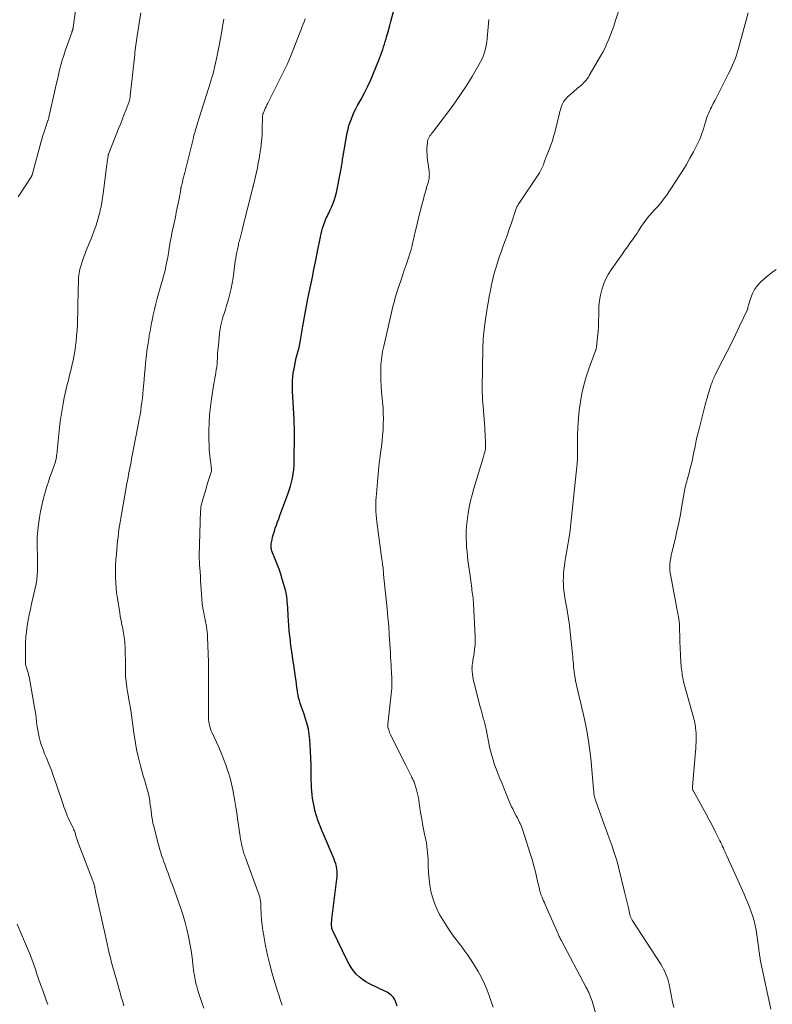
# Model space of a CAD drawing. Units: feet. Extents: x 1980000 to 1985031, y 585000 to 590000.
# Drawn here: x 1981631 to 1981795, y 585588 to 585802 of the extents above; entities that cross this region are included whole.
import ezdxf

# ---------------------------------------------------------------- set-up
doc = ezdxf.new("R2010")
doc.units = ezdxf.units.FT
doc.header["$LTSCALE"] = 100
doc.header["$MEASUREMENT"] = 0
doc.layers.add('CONTOUR INDEX', color=32, linetype='Continuous', lineweight=25)
doc.layers.add('CONTOUR INTERMEDIATE', color=40, linetype='Continuous', lineweight=15)

msp = doc.modelspace()

# ---------------------------------------------------------------- linework, layer by layer
at = {"layer": 'CONTOUR INDEX', "elevation": 1000, "flags": 128}
msp.add_lwpolyline([(1981713.04, 585587.52), (1981712.83, 585588.16), (1981712.62, 585588.73), (1981712.46, 585589.06), (1981712.27, 585589.37), (1981712.04, 585589.64), (1981711.78, 585589.89), (1981711.48, 585590.12), (1981711.17, 585590.33), (1981710.85, 585590.52), (1981710.53, 585590.69), (1981707.01, 585592.39), (1981706.24, 585592.82), (1981705.5, 585593.31), (1981704.82, 585593.87), (1981704.18, 585594.49), (1981703.6, 585595.17), (1981703.07, 585595.89), (1981702.6, 585596.64), (1981702.18, 585597.43), (1981699.13, 585603.71), (1981699, 585604.03), (1981698.9, 585604.35), (1981698.84, 585604.68), (1981698.8, 585605.01), (1981698.8, 585605.36), (1981698.8, 585605.7), (1981698.83, 585606.04), (1981698.86, 585606.38), (1981699.96, 585615.06), (1981700.01, 585615.62), (1981700.03, 585616.18), (1981700.01, 585616.74), (1981699.95, 585617.31), (1981699.85, 585617.86), (1981699.72, 585618.41), (1981699.54, 585618.94), (1981699.34, 585619.47), (1981697.04, 585624.84), (1981696.7, 585625.65), (1981696.38, 585626.47), (1981696.07, 585627.3), (1981695.78, 585628.13), (1981695.69, 585628.4), (1981695.47, 585629.1), (1981695.27, 585629.81), (1981695.1, 585630.53), (1981694.94, 585631.25), (1981694.81, 585631.97), (1981694.7, 585632.7), (1981694.61, 585633.43), (1981694.53, 585634.17), (1981694.53, 585634.24), (1981694.47, 585635.01), (1981694.42, 585635.78), (1981694.4, 585636.55), (1981694.38, 585637.33), (1981694.37, 585638.59), (1981694.35, 585639.99), (1981694.31, 585641.39), (1981694.24, 585642.79), (1981694.16, 585644.19), (1981694.09, 585645.34), (1981693.97, 585646.5), (1981693.79, 585647.64), (1981693.51, 585648.77), (1981693.18, 585649.89), (1981692.83, 585650.9), (1981692.63, 585651.5), (1981692.42, 585652.1), (1981692.22, 585652.69), (1981692.01, 585653.29), (1981691.82, 585653.89), (1981691.65, 585654.5), (1981691.53, 585655.11), (1981691.42, 585655.73), (1981691.39, 585655.97), (1981691.29, 585656.72), (1981691.19, 585657.46), (1981691.09, 585658.2), (1981690.98, 585658.95), (1981690.58, 585661.63), (1981690.4, 585662.87), (1981690.23, 585664.1), (1981690.06, 585665.34), (1981689.9, 585666.57), (1981689.87, 585666.83), (1981689.74, 585667.94), (1981689.63, 585669.05), (1981689.54, 585670.16), (1981689.46, 585671.28), (1981689.41, 585672.27), (1981689.37, 585672.89), (1981689.33, 585673.51), (1981689.29, 585674.13), (1981689.25, 585674.75), (1981689.2, 585675.42), (1981689.18, 585675.7), (1981689.15, 585675.98), (1981689.12, 585676.26), (1981689.08, 585676.54), (1981689.04, 585676.82), (1981688.98, 585677.1), (1981688.92, 585677.37), (1981688.85, 585677.64), (1981688.11, 585680.26), (1981687.77, 585681.35), (1981687.42, 585682.43), (1981687.02, 585683.5), (1981686.59, 585684.56), (1981685.91, 585686.19), (1981685.82, 585686.43), (1981685.75, 585686.68), (1981685.7, 585686.93), (1981685.67, 585687.18), (1981685.67, 585687.44), (1981685.68, 585687.69), (1981685.71, 585687.95), (1981685.75, 585688.2), (1981685.88, 585688.8), (1981686.01, 585689.35), (1981686.16, 585689.89), (1981686.31, 585690.44), (1981686.48, 585690.98), (1981686.59, 585691.3), (1981686.82, 585692), (1981687.07, 585692.7), (1981687.32, 585693.39), (1981687.57, 585694.08), (1981689.32, 585698.69), (1981689.62, 585699.56), (1981689.9, 585700.44), (1981690.13, 585701.33), (1981690.33, 585702.22), (1981690.49, 585703.13), (1981690.61, 585704.04), (1981690.68, 585704.96), (1981690.72, 585705.87), (1981690.79, 585711.79), (1981690.79, 585712.19), (1981690.78, 585712.58), (1981690.77, 585712.97), (1981690.74, 585713.36), (1981690.72, 585713.76), (1981690.69, 585714.15), (1981690.67, 585714.54), (1981690.65, 585714.93), (1981690.33, 585721.09), (1981690.31, 585722.17), (1981690.33, 585723.25), (1981690.43, 585724.32), (1981690.57, 585725.4), (1981690.67, 585725.97), (1981690.81, 585726.75), (1981690.97, 585727.52), (1981691.15, 585728.29), (1981691.35, 585729.06), (1981691.55, 585729.82), (1981691.74, 585730.59), (1981691.9, 585731.36), (1981692.05, 585732.13), (1981692.45, 585734.37), (1981692.59, 585735.17), (1981692.73, 585735.98), (1981692.86, 585736.78), (1981693, 585737.58), (1981693.14, 585738.38), (1981693.29, 585739.18), (1981693.45, 585739.98), (1981693.61, 585740.78), (1981693.97, 585742.53), (1981694.32, 585744.2), (1981694.65, 585745.87), (1981694.99, 585747.54), (1981695.32, 585749.21), (1981695.82, 585751.8), (1981695.96, 585752.48), (1981696.09, 585753.17), (1981696.23, 585753.85), (1981696.37, 585754.53), (1981696.4, 585754.67), (1981696.53, 585755.28), (1981696.68, 585755.89), (1981696.86, 585756.49), (1981697.04, 585757.09), (1981697.18, 585757.5), (1981697.32, 585757.89), (1981697.47, 585758.27), (1981697.64, 585758.64), (1981697.82, 585759), (1981698, 585759.36), (1981698.19, 585759.73), (1981698.36, 585760.1), (1981698.53, 585760.47), (1981698.86, 585761.19), (1981699.17, 585761.93), (1981699.44, 585762.68), (1981699.66, 585763.44), (1981699.85, 585764.22), (1981700.89, 585769.36), (1981700.95, 585769.65), (1981701, 585769.95), (1981701.04, 585770.25), (1981701.08, 585770.55), (1981701.12, 585770.84), (1981701.16, 585771.14), (1981701.21, 585771.44), (1981701.26, 585771.73), (1981702.23, 585777.22), (1981702.39, 585778), (1981702.59, 585778.77), (1981702.83, 585779.53), (1981703.1, 585780.27), (1981703.41, 585781.01), (1981703.74, 585781.73), (1981704.1, 585782.44), (1981704.47, 585783.15), (1981705.23, 585784.51), (1981705.96, 585785.89), (1981706.67, 585787.3), (1981707.32, 585788.73), (1981707.94, 585790.18), (1981709.09, 585793), (1981709.31, 585793.57), (1981709.52, 585794.14), (1981709.72, 585794.71), (1981709.91, 585795.29), (1981710.1, 585795.87), (1981710.28, 585796.45), (1981710.46, 585797.04), (1981710.63, 585797.62), (1981710.77, 585798.08), (1981711.01, 585798.9), (1981711.25, 585799.71), (1981711.48, 585800.53), (1981711.7, 585801.35), (1981712.51, 585804.35)], dxfattribs=at)
at = {"layer": 'CONTOUR INTERMEDIATE', "flags": 128}
for points, elevation in [([(1981630.72, 585763.33), (1981633.61, 585767.72), (1981633.63, 585767.76), (1981633.66, 585767.81), (1981633.68, 585767.85), (1981633.71, 585767.9), (1981633.73, 585767.95), (1981633.75, 585768), (1981633.76, 585768.05), (1981633.78, 585768.1), (1981635.75, 585775.34), (1981635.81, 585775.55), (1981635.87, 585775.76), (1981635.93, 585775.97), (1981635.99, 585776.18), (1981636.06, 585776.39), (1981636.12, 585776.6), (1981636.19, 585776.81), (1981636.26, 585777.01), (1981637.21, 585779.85), (1981637.24, 585779.94), (1981637.27, 585780.04), (1981637.3, 585780.13), (1981637.33, 585780.23), (1981637.36, 585780.32), (1981637.38, 585780.42), (1981637.41, 585780.52), (1981637.43, 585780.62), (1981638.78, 585786.66), (1981639.02, 585787.72), (1981639.26, 585788.77), (1981639.5, 585789.82), (1981639.75, 585790.87), (1981640.02, 585791.92), (1981640.3, 585792.96), (1981640.63, 585793.99), (1981640.97, 585795.01), (1981642.39, 585799.01), (1981642.43, 585799.11), (1981642.46, 585799.22), (1981642.5, 585799.32), (1981642.54, 585799.43), (1981642.57, 585799.49), (1981642.59, 585799.56), (1981642.61, 585799.64), (1981642.63, 585799.71), (1981642.65, 585799.78), (1981642.67, 585799.86), (1981642.68, 585799.93), (1981642.69, 585800.01), (1981642.7, 585800.09), (1981643.68, 585807.45)], 984), ([(1981756.81, 585583.85), (1981755.37, 585588.56), (1981755.24, 585588.95), (1981755.11, 585589.34), (1981754.97, 585589.72), (1981754.82, 585590.1), (1981754.66, 585590.47), (1981754.49, 585590.84), (1981754.31, 585591.21), (1981754.12, 585591.57), (1981748.64, 585601.87), (1981748.54, 585602.05), (1981748.44, 585602.24), (1981748.35, 585602.43), (1981748.26, 585602.62), (1981748.17, 585602.81), (1981748.09, 585603), (1981748, 585603.19), (1981747.92, 585603.39), (1981745.19, 585609.6), (1981745.02, 585609.99), (1981744.85, 585610.39), (1981744.68, 585610.78), (1981744.52, 585611.17), (1981744.31, 585611.65), (1981744.25, 585611.8), (1981744.19, 585611.96), (1981744.15, 585612.12), (1981744.1, 585612.29), (1981744.06, 585612.45), (1981744.02, 585612.61), (1981743.99, 585612.78), (1981743.95, 585612.94), (1981743.4, 585615.31), (1981743.07, 585616.66), (1981742.73, 585618), (1981742.35, 585619.33), (1981741.96, 585620.66), (1981740.74, 585624.57), (1981740.52, 585625.23), (1981740.29, 585625.88), (1981740.03, 585626.52), (1981739.75, 585627.15), (1981739.63, 585627.41), (1981739.4, 585627.91), (1981739.15, 585628.4), (1981738.9, 585628.88), (1981738.64, 585629.36), (1981738.38, 585629.85), (1981738.14, 585630.34), (1981737.91, 585630.83), (1981737.68, 585631.33), (1981737.18, 585632.53), (1981736.72, 585633.63), (1981736.26, 585634.74), (1981735.82, 585635.84), (1981735.37, 585636.96), (1981734.39, 585639.45), (1981734.21, 585639.94), (1981734.03, 585640.44), (1981733.87, 585640.94), (1981733.72, 585641.45), (1981733.58, 585641.96), (1981733.45, 585642.47), (1981733.33, 585642.98), (1981733.21, 585643.5), (1981732.35, 585647.67), (1981732.22, 585648.28), (1981732.07, 585648.89), (1981731.92, 585649.49), (1981731.76, 585650.09), (1981731.59, 585650.69), (1981731.43, 585651.29), (1981731.27, 585651.89), (1981731.11, 585652.5), (1981729.76, 585657.67), (1981729.65, 585658.13), (1981729.56, 585658.59), (1981729.48, 585659.06), (1981729.42, 585659.53), (1981729.34, 585660.26), (1981729.33, 585660.36), (1981729.32, 585660.47), (1981729.31, 585660.58), (1981729.3, 585660.69), (1981729.3, 585660.8), (1981729.3, 585660.91), (1981729.31, 585661.02), (1981729.32, 585661.13), (1981729.37, 585661.61), (1981729.41, 585661.96), (1981729.46, 585662.31), (1981729.51, 585662.65), (1981729.56, 585663), (1981729.76, 585664.14), (1981729.88, 585665.05), (1981729.97, 585665.97), (1981729.99, 585666.89), (1981729.98, 585667.82), (1981729.64, 585674.86), (1981729.61, 585675.29), (1981729.58, 585675.72), (1981729.53, 585676.15), (1981729.48, 585676.57), (1981729.42, 585677), (1981729.36, 585677.43), (1981729.3, 585677.86), (1981729.24, 585678.28), (1981728.8, 585681.45), (1981728.67, 585682.4), (1981728.54, 585683.35), (1981728.43, 585684.3), (1981728.31, 585685.25), (1981728.22, 585686.21), (1981728.14, 585687.16), (1981728.09, 585688.12), (1981728.06, 585689.08), (1981728.05, 585689.47), (1981728.06, 585690.63), (1981728.11, 585691.78), (1981728.22, 585692.92), (1981728.37, 585694.07), (1981728.45, 585694.52), (1981728.7, 585695.89), (1981728.99, 585697.24), (1981729.32, 585698.59), (1981729.7, 585699.92), (1981731.72, 585706.63), (1981731.8, 585706.9), (1981731.88, 585707.17), (1981731.96, 585707.44), (1981732.03, 585707.71), (1981732.09, 585707.91), (1981732.13, 585708.08), (1981732.17, 585708.26), (1981732.2, 585708.44), (1981732.23, 585708.62), (1981732.24, 585708.8), (1981732.25, 585708.98), (1981732.26, 585709.16), (1981732.25, 585709.34), (1981732.22, 585710.39), (1981732.19, 585711.09), (1981732.15, 585711.79), (1981732.11, 585712.5), (1981732.06, 585713.2), (1981731.64, 585718.65), (1981731.61, 585719.02), (1981731.59, 585719.4), (1981731.57, 585719.77), (1981731.55, 585720.14), (1981731.54, 585720.51), (1981731.53, 585720.88), (1981731.53, 585721.25), (1981731.53, 585721.63), (1981731.67, 585730.4), (1981731.69, 585731.07), (1981731.72, 585731.74), (1981731.76, 585732.41), (1981731.81, 585733.08), (1981731.87, 585733.74), (1981731.94, 585734.41), (1981732.02, 585735.07), (1981732.12, 585735.74), (1981732.7, 585739.57), (1981732.87, 585740.6), (1981733.04, 585741.64), (1981733.23, 585742.67), (1981733.44, 585743.7), (1981733.47, 585743.85), (1981733.67, 585744.8), (1981733.9, 585745.74), (1981734.14, 585746.68), (1981734.41, 585747.62), (1981734.69, 585748.55), (1981734.98, 585749.47), (1981735.3, 585750.39), (1981735.62, 585751.31), (1981735.94, 585752.21), (1981736.43, 585753.57), (1981736.91, 585754.93), (1981737.39, 585756.3), (1981737.86, 585757.67), (1981738.85, 585760.56), (1981738.92, 585760.74), (1981738.99, 585760.92), (1981739.06, 585761.1), (1981739.14, 585761.27), (1981739.23, 585761.44), (1981739.32, 585761.61), (1981739.42, 585761.78), (1981739.53, 585761.94), (1981743.79, 585768.27), (1981743.96, 585768.54), (1981744.13, 585768.81), (1981744.28, 585769.09), (1981744.43, 585769.37), (1981744.56, 585769.65), (1981744.69, 585769.94), (1981744.8, 585770.24), (1981744.9, 585770.53), (1981745.01, 585770.86), (1981745.07, 585771.04), (1981745.14, 585771.23), (1981745.2, 585771.41), (1981745.27, 585771.59), (1981745.34, 585771.77), (1981745.42, 585771.95), (1981745.49, 585772.13), (1981745.56, 585772.31), (1981746.12, 585773.7), (1981746.46, 585774.58), (1981746.77, 585775.47), (1981747.03, 585776.37), (1981747.28, 585777.28), (1981748.29, 585781.44), (1981748.39, 585781.81), (1981748.49, 585782.19), (1981748.6, 585782.56), (1981748.72, 585782.93), (1981748.75, 585783.02), (1981748.87, 585783.34), (1981749.01, 585783.65), (1981749.19, 585783.94), (1981749.38, 585784.22), (1981749.6, 585784.49), (1981749.83, 585784.74), (1981750.07, 585784.98), (1981750.32, 585785.21), (1981752.68, 585787.23), (1981752.98, 585787.5), (1981753.27, 585787.77), (1981753.55, 585788.05), (1981753.83, 585788.34), (1981754.1, 585788.64), (1981754.34, 585788.96), (1981754.57, 585789.28), (1981754.78, 585789.62), (1981757.23, 585793.84), (1981757.73, 585794.74), (1981758.19, 585795.64), (1981758.62, 585796.57), (1981759.01, 585797.51), (1981759.38, 585798.46), (1981759.73, 585799.42), (1981760.07, 585800.38), (1981760.39, 585801.35), (1981762.12, 585806.76)], 1008), ([(1981653.7, 585587.61), (1981653.52, 585588.23), (1981653.34, 585588.85), (1981653.15, 585589.47), (1981652.97, 585590.1), (1981652.79, 585590.72), (1981652.61, 585591.35), (1981652.43, 585591.97), (1981651.57, 585594.99), (1981651.29, 585595.99), (1981651.03, 585596.99), (1981650.78, 585598), (1981650.54, 585599.01), (1981650.31, 585600.02), (1981650.09, 585601.04), (1981649.86, 585602.05), (1981649.63, 585603.06), (1981647.56, 585612.37), (1981647.53, 585612.51), (1981647.51, 585612.64), (1981647.48, 585612.78), (1981647.45, 585612.92), (1981647.42, 585613.05), (1981647.4, 585613.19), (1981647.37, 585613.33), (1981647.34, 585613.46), (1981647.3, 585613.63), (1981647.26, 585613.81), (1981647.21, 585613.99), (1981647.16, 585614.17), (1981647.11, 585614.35), (1981647.05, 585614.53), (1981646.98, 585614.71), (1981646.92, 585614.88), (1981646.85, 585615.06), (1981643.95, 585622.59), (1981643.79, 585623.01), (1981643.64, 585623.43), (1981643.5, 585623.86), (1981643.36, 585624.29), (1981643.23, 585624.72), (1981643.17, 585624.93), (1981643.1, 585625.14), (1981643.02, 585625.36), (1981642.95, 585625.57), (1981642.87, 585625.78), (1981642.79, 585625.99), (1981642.69, 585626.2), (1981642.6, 585626.4), (1981641.85, 585627.93), (1981641.63, 585628.4), (1981641.42, 585628.87), (1981641.22, 585629.35), (1981641.03, 585629.83), (1981640.86, 585630.32), (1981640.68, 585630.81), (1981640.51, 585631.29), (1981640.34, 585631.78), (1981638.92, 585636.05), (1981638.44, 585637.41), (1981637.95, 585638.77), (1981637.42, 585640.11), (1981636.87, 585641.44), (1981636.49, 585642.35), (1981636.14, 585643.23), (1981635.82, 585644.13), (1981635.55, 585645.04), (1981635.31, 585645.96), (1981635.22, 585646.32), (1981635.06, 585647.07), (1981634.92, 585647.83), (1981634.82, 585648.59), (1981634.73, 585649.35), (1981634.65, 585650.12), (1981634.56, 585650.89), (1981634.45, 585651.65), (1981634.32, 585652.41), (1981633.21, 585658.65), (1981633.12, 585659.07), (1981633.02, 585659.5), (1981632.91, 585659.91), (1981632.78, 585660.33), (1981632.62, 585660.8), (1981632.56, 585660.98), (1981632.51, 585661.16), (1981632.46, 585661.34), (1981632.41, 585661.52), (1981632.37, 585661.71), (1981632.35, 585661.89), (1981632.33, 585662.08), (1981632.33, 585662.27), (1981632.34, 585665.24), (1981632.37, 585666.46), (1981632.44, 585667.68), (1981632.56, 585668.9), (1981632.72, 585670.11), (1981632.93, 585671.32), (1981633.15, 585672.53), (1981633.4, 585673.73), (1981633.67, 585674.92), (1981634.47, 585678.32), (1981634.66, 585679.24), (1981634.81, 585680.17), (1981634.89, 585681.1), (1981634.94, 585682.04), (1981634.96, 585682.98), (1981634.95, 585683.92), (1981634.94, 585684.86), (1981634.91, 585685.8), (1981634.87, 585686.67), (1981634.86, 585688.05), (1981634.89, 585689.43), (1981635.01, 585690.8), (1981635.17, 585692.16), (1981635.4, 585693.67), (1981635.62, 585694.98), (1981635.88, 585696.28), (1981636.19, 585697.57), (1981636.53, 585698.85), (1981636.69, 585699.4), (1981636.99, 585700.4), (1981637.3, 585701.4), (1981637.64, 585702.38), (1981637.99, 585703.37), (1981638.57, 585704.95), (1981638.64, 585705.14), (1981638.7, 585705.33), (1981638.77, 585705.53), (1981638.83, 585705.72), (1981638.88, 585705.91), (1981638.93, 585706.11), (1981638.97, 585706.31), (1981639.01, 585706.51), (1981639.05, 585706.78), (1981639.1, 585707.11), (1981639.14, 585707.45), (1981639.19, 585707.79), (1981639.22, 585708.13), (1981639.75, 585713.21), (1981639.9, 585714.51), (1981640.07, 585715.81), (1981640.28, 585717.1), (1981640.51, 585718.39), (1981640.77, 585719.67), (1981641.04, 585720.95), (1981641.34, 585722.23), (1981641.65, 585723.5), (1981641.92, 585724.55), (1981642.12, 585725.34), (1981642.31, 585726.14), (1981642.5, 585726.94), (1981642.67, 585727.74), (1981642.83, 585728.54), (1981642.98, 585729.35), (1981643.1, 585730.16), (1981643.21, 585730.97), (1981643.31, 585731.84), (1981643.44, 585733.09), (1981643.54, 585734.35), (1981643.61, 585735.6), (1981643.65, 585736.86), (1981643.67, 585737.97), (1981643.69, 585739.28), (1981643.72, 585740.59), (1981643.75, 585741.89), (1981643.78, 585743.2), (1981643.83, 585744.92), (1981643.85, 585745.37), (1981643.88, 585745.81), (1981643.93, 585746.26), (1981643.99, 585746.7), (1981644.07, 585747.14), (1981644.16, 585747.58), (1981644.27, 585748.01), (1981644.4, 585748.44), (1981644.56, 585748.94), (1981644.78, 585749.62), (1981645.02, 585750.29), (1981645.27, 585750.96), (1981645.53, 585751.62), (1981646.53, 585754.05), (1981646.9, 585755), (1981647.26, 585755.96), (1981647.58, 585756.92), (1981647.88, 585757.9), (1981648.4, 585759.67), (1981648.43, 585759.77), (1981648.45, 585759.86), (1981648.47, 585759.96), (1981648.5, 585760.05), (1981648.52, 585760.15), (1981648.54, 585760.25), (1981648.56, 585760.34), (1981648.59, 585760.44), (1981648.65, 585760.69), (1981648.7, 585760.92), (1981648.75, 585761.14), (1981648.8, 585761.36), (1981648.84, 585761.59), (1981648.93, 585762.1), (1981649.01, 585762.58), (1981649.08, 585763.06), (1981649.15, 585763.54), (1981649.22, 585764.03), (1981650.02, 585770.3), (1981650.06, 585770.63), (1981650.1, 585770.97), (1981650.15, 585771.3), (1981650.19, 585771.63), (1981650.26, 585772.2), (1981650.27, 585772.25), (1981650.28, 585772.3), (1981650.29, 585772.35), (1981650.3, 585772.4), (1981650.31, 585772.45), (1981650.33, 585772.5), (1981650.34, 585772.55), (1981650.36, 585772.59), (1981652.63, 585778.25), (1981653.03, 585779.24), (1981653.42, 585780.24), (1981653.8, 585781.23), (1981654.18, 585782.23), (1981654.83, 585783.98), (1981654.87, 585784.1), (1981654.92, 585784.23), (1981654.95, 585784.36), (1981654.98, 585784.5), (1981654.99, 585784.56), (1981655.02, 585784.72), (1981655.05, 585784.88), (1981655.08, 585785.05), (1981655.1, 585785.21), (1981656.05, 585794.19), (1981656.11, 585794.7), (1981656.17, 585795.21), (1981656.24, 585795.72), (1981656.31, 585796.23), (1981656.38, 585796.74), (1981656.46, 585797.25), (1981656.53, 585797.76), (1981656.61, 585798.27), (1981657.36, 585803.23)], 988), ([(1981773.14, 585587.22), (1981772.88, 585588.48), (1981772.12, 585592.21), (1981771.98, 585592.79), (1981771.82, 585593.37), (1981771.63, 585593.93), (1981771.41, 585594.49), (1981771.17, 585595.03), (1981770.9, 585595.57), (1981770.61, 585596.09), (1981770.3, 585596.6), (1981764.09, 585606.22), (1981764.01, 585606.36), (1981763.94, 585606.49), (1981763.86, 585606.63), (1981763.79, 585606.77), (1981763.73, 585606.91), (1981763.68, 585607.06), (1981763.63, 585607.21), (1981763.59, 585607.36), (1981763.26, 585608.83), (1981763.05, 585609.71), (1981762.85, 585610.6), (1981762.63, 585611.48), (1981762.42, 585612.37), (1981761.2, 585617.38), (1981760.88, 585618.61), (1981760.53, 585619.82), (1981760.14, 585621.03), (1981759.72, 585622.23), (1981759.29, 585623.42), (1981758.85, 585624.61), (1981758.42, 585625.8), (1981757.99, 585627), (1981756.1, 585632.27), (1981756.03, 585632.5), (1981755.96, 585632.74), (1981755.9, 585632.98), (1981755.85, 585633.23), (1981755.82, 585633.41), (1981755.79, 585633.57), (1981755.77, 585633.72), (1981755.76, 585633.87), (1981755.75, 585634.02), (1981755.74, 585634.17), (1981755.73, 585634.33), (1981755.72, 585634.48), (1981755.71, 585634.63), (1981755.18, 585640.55), (1981754.97, 585642.54), (1981754.71, 585644.53), (1981754.38, 585646.5), (1981754, 585648.47), (1981753.37, 585651.41), (1981753.26, 585651.9), (1981753.15, 585652.4), (1981753.04, 585652.89), (1981752.92, 585653.38), (1981752.79, 585653.87), (1981752.67, 585654.36), (1981752.55, 585654.85), (1981752.44, 585655.34), (1981751.91, 585657.6), (1981751.89, 585657.69), (1981751.87, 585657.78), (1981751.85, 585657.87), (1981751.83, 585657.96), (1981751.81, 585658.05), (1981751.79, 585658.14), (1981751.78, 585658.23), (1981751.76, 585658.32), (1981751.59, 585659.56), (1981751.51, 585660.11), (1981751.44, 585660.67), (1981751.38, 585661.22), (1981751.33, 585661.78), (1981751.27, 585662.34), (1981751.22, 585662.9), (1981751.17, 585663.46), (1981751.11, 585664.02), (1981750.64, 585668.76), (1981750.56, 585669.46), (1981750.48, 585670.15), (1981750.39, 585670.85), (1981750.29, 585671.54), (1981750.18, 585672.23), (1981750.07, 585672.92), (1981749.96, 585673.61), (1981749.83, 585674.3), (1981749.49, 585676.2), (1981749.37, 585676.95), (1981749.27, 585677.7), (1981749.2, 585678.45), (1981749.15, 585679.2), (1981749.13, 585679.96), (1981749.14, 585680.71), (1981749.19, 585681.47), (1981749.26, 585682.22), (1981749.28, 585682.34), (1981749.39, 585683.16), (1981749.5, 585683.97), (1981749.63, 585684.78), (1981749.76, 585685.6), (1981750.52, 585690.26), (1981750.56, 585690.52), (1981750.6, 585690.78), (1981750.64, 585691.04), (1981750.67, 585691.31), (1981750.7, 585691.57), (1981750.73, 585691.84), (1981750.76, 585692.1), (1981750.79, 585692.36), (1981752.08, 585704.74), (1981752.12, 585705.21), (1981752.16, 585705.68), (1981752.18, 585706.15), (1981752.2, 585706.62), (1981752.21, 585707.09), (1981752.22, 585707.57), (1981752.23, 585708.04), (1981752.23, 585708.51), (1981752.24, 585711.43), (1981752.29, 585713.28), (1981752.4, 585715.12), (1981752.59, 585716.96), (1981752.84, 585718.8), (1981753.18, 585720.61), (1981753.6, 585722.41), (1981754.11, 585724.18), (1981754.69, 585725.94), (1981756.07, 585729.71), (1981756.11, 585729.84), (1981756.16, 585729.97), (1981756.21, 585730.09), (1981756.25, 585730.22), (1981756.29, 585730.35), (1981756.33, 585730.48), (1981756.35, 585730.62), (1981756.37, 585730.75), (1981756.58, 585732.84), (1981756.68, 585734.03), (1981756.76, 585735.21), (1981756.8, 585736.4), (1981756.83, 585737.58), (1981756.83, 585738.36), (1981756.88, 585739.56), (1981757, 585740.75), (1981757.22, 585741.93), (1981757.5, 585743.1), (1981757.88, 585744.24), (1981758.33, 585745.34), (1981758.9, 585746.39), (1981759.54, 585747.41), (1981761.98, 585750.91), (1981762.52, 585751.68), (1981763.06, 585752.44), (1981763.6, 585753.2), (1981764.14, 585753.97), (1981764.77, 585754.85), (1981765, 585755.17), (1981765.21, 585755.5), (1981765.42, 585755.83), (1981765.62, 585756.16), (1981765.82, 585756.49), (1981766.03, 585756.82), (1981766.25, 585757.14), (1981766.47, 585757.45), (1981767.45, 585758.77), (1981767.7, 585759.09), (1981767.96, 585759.41), (1981768.23, 585759.71), (1981768.52, 585760), (1981768.81, 585760.3), (1981769.09, 585760.59), (1981769.37, 585760.89), (1981769.64, 585761.2), (1981769.95, 585761.55), (1981770.36, 585762.04), (1981770.76, 585762.55), (1981771.14, 585763.07), (1981771.51, 585763.59), (1981774.22, 585767.7), (1981775.06, 585769.01), (1981775.87, 585770.34), (1981776.64, 585771.69), (1981777.38, 585773.05), (1981778.23, 585774.67), (1981778.51, 585775.24), (1981778.78, 585775.83), (1981779.02, 585776.43), (1981779.23, 585777.03), (1981779.43, 585777.65), (1981779.62, 585778.26), (1981779.81, 585778.88), (1981779.99, 585779.49), (1981780.14, 585780.02), (1981780.25, 585780.37), (1981780.37, 585780.72), (1981780.5, 585781.07), (1981780.65, 585781.41), (1981780.8, 585781.75), (1981780.96, 585782.08), (1981781.12, 585782.42), (1981781.29, 585782.75), (1981781.71, 585783.55), (1981782.09, 585784.28), (1981782.46, 585785.02), (1981782.84, 585785.75), (1981783.21, 585786.48), (1981784.96, 585789.94), (1981785.28, 585790.58), (1981785.59, 585791.22), (1981785.88, 585791.88), (1981786.16, 585792.53), (1981786.51, 585793.39), (1981786.6, 585793.62), (1981786.69, 585793.86), (1981786.76, 585794.1), (1981786.83, 585794.34), (1981786.9, 585794.58), (1981786.96, 585794.82), (1981787.03, 585795.06), (1981787.09, 585795.3), (1981789.28, 585803.25)], 1012), ([(1981671.06, 585587.07), (1981670.67, 585588.11), (1981670.32, 585589.17), (1981669.98, 585590.24), (1981669.68, 585591.21), (1981669.52, 585591.79), (1981669.36, 585592.38), (1981669.23, 585592.98), (1981669.12, 585593.58), (1981669.02, 585594.18), (1981668.93, 585594.78), (1981668.85, 585595.39), (1981668.77, 585595.99), (1981668.52, 585598.05), (1981668.3, 585599.6), (1981668.04, 585601.14), (1981667.73, 585602.67), (1981667.38, 585604.2), (1981666.99, 585605.71), (1981666.55, 585607.21), (1981666.08, 585608.7), (1981665.56, 585610.18), (1981664.24, 585613.84), (1981663.92, 585614.69), (1981663.61, 585615.55), (1981663.29, 585616.41), (1981662.97, 585617.26), (1981662.8, 585617.73), (1981662.57, 585618.35), (1981662.34, 585618.97), (1981662.13, 585619.6), (1981661.91, 585620.22), (1981661.71, 585620.85), (1981661.52, 585621.48), (1981661.34, 585622.11), (1981661.17, 585622.75), (1981660.18, 585626.6), (1981660.02, 585627.24), (1981659.89, 585627.89), (1981659.78, 585628.55), (1981659.69, 585629.21), (1981659.61, 585629.87), (1981659.53, 585630.53), (1981659.44, 585631.19), (1981659.35, 585631.85), (1981659.31, 585632.19), (1981659.2, 585632.88), (1981659.06, 585633.56), (1981658.9, 585634.23), (1981658.7, 585634.89), (1981658.5, 585635.56), (1981658.3, 585636.22), (1981658.1, 585636.89), (1981657.91, 585637.55), (1981657.31, 585639.72), (1981656.86, 585641.48), (1981656.46, 585643.26), (1981656.13, 585645.04), (1981655.86, 585646.84), (1981655.19, 585651.81), (1981655.18, 585651.87), (1981655.18, 585651.92), (1981655.17, 585651.97), (1981655.17, 585652.02), (1981655.17, 585652.07), (1981655.16, 585652.12), (1981655.15, 585652.17), (1981655.15, 585652.22), (1981655.1, 585652.52), (1981655.06, 585652.72), (1981655.03, 585652.92), (1981654.99, 585653.12), (1981654.96, 585653.31), (1981654.54, 585655.45), (1981654.34, 585656.73), (1981654.17, 585658), (1981654.08, 585659.29), (1981654.04, 585660.57), (1981654.03, 585662.14), (1981654.02, 585662.97), (1981654, 585663.81), (1981653.98, 585664.64), (1981653.95, 585665.48), (1981653.92, 585666.21), (1981653.89, 585666.68), (1981653.85, 585667.14), (1981653.79, 585667.6), (1981653.72, 585668.06), (1981653.64, 585668.52), (1981653.56, 585668.98), (1981653.47, 585669.43), (1981653.38, 585669.89), (1981653.29, 585670.28), (1981653.16, 585670.94), (1981653.04, 585671.59), (1981652.92, 585672.25), (1981652.81, 585672.91), (1981652.29, 585676.14), (1981652.13, 585677.25), (1981652.01, 585678.37), (1981651.93, 585679.49), (1981651.89, 585680.62), (1981651.88, 585680.8), (1981651.88, 585682.02), (1981651.91, 585683.24), (1981651.98, 585684.45), (1981652.07, 585685.67), (1981652.27, 585687.76), (1981652.35, 585688.58), (1981652.44, 585689.4), (1981652.54, 585690.22), (1981652.64, 585691.03), (1981652.76, 585691.84), (1981652.88, 585692.66), (1981653.02, 585693.47), (1981653.16, 585694.28), (1981654.36, 585701.01), (1981654.48, 585701.68), (1981654.61, 585702.36), (1981654.74, 585703.03), (1981654.87, 585703.7), (1981655, 585704.37), (1981655.13, 585705.04), (1981655.26, 585705.71), (1981655.39, 585706.38), (1981656.89, 585714.16), (1981657.06, 585715.06), (1981657.21, 585715.96), (1981657.36, 585716.86), (1981657.49, 585717.77), (1981657.61, 585718.67), (1981657.72, 585719.58), (1981657.81, 585720.49), (1981657.9, 585721.4), (1981658.09, 585723.64), (1981658.19, 585724.81), (1981658.3, 585725.99), (1981658.42, 585727.16), (1981658.55, 585728.33), (1981658.62, 585728.95), (1981658.72, 585729.81), (1981658.83, 585730.68), (1981658.96, 585731.54), (1981659.09, 585732.4), (1981659.23, 585733.26), (1981659.38, 585734.11), (1981659.54, 585734.97), (1981659.7, 585735.83), (1981659.83, 585736.49), (1981660.07, 585737.67), (1981660.34, 585738.85), (1981660.63, 585740.02), (1981660.94, 585741.19), (1981661.87, 585744.53), (1981662, 585744.98), (1981662.13, 585745.44), (1981662.26, 585745.89), (1981662.4, 585746.34), (1981662.53, 585746.8), (1981662.65, 585747.26), (1981662.76, 585747.72), (1981662.85, 585748.18), (1981662.99, 585748.94), (1981663.15, 585749.78), (1981663.29, 585750.63), (1981663.44, 585751.47), (1981663.57, 585752.32), (1981663.61, 585752.54), (1981663.77, 585753.49), (1981663.94, 585754.44), (1981664.13, 585755.39), (1981664.33, 585756.34), (1981664.88, 585758.88), (1981665.09, 585759.88), (1981665.3, 585760.88), (1981665.49, 585761.88), (1981665.68, 585762.89), (1981666.04, 585764.87), (1981666.06, 585764.99), (1981666.09, 585765.17), (1981666.1, 585765.24), (1981666.12, 585765.31), (1981666.14, 585765.38), (1981666.15, 585765.46), (1981666.19, 585765.59), (1981666.22, 585765.73), (1981666.26, 585765.87), (1981666.29, 585766.01), (1981666.33, 585766.15), (1981666.53, 585766.96), (1981666.67, 585767.51), (1981666.8, 585768.06), (1981666.94, 585768.61), (1981667.07, 585769.15), (1981668.72, 585775.83), (1981668.82, 585776.25), (1981668.93, 585776.66), (1981669.04, 585777.07), (1981669.16, 585777.48), (1981669.28, 585777.89), (1981669.4, 585778.29), (1981669.52, 585778.7), (1981669.65, 585779.11), (1981672.18, 585787.04), (1981672.4, 585787.75), (1981672.61, 585788.46), (1981672.82, 585789.18), (1981673.01, 585789.9), (1981673.15, 585790.4), (1981673.39, 585791.38), (1981673.62, 585792.36), (1981673.83, 585793.34), (1981674.03, 585794.33), (1981674.31, 585795.82), (1981674.59, 585797.33), (1981674.88, 585798.85), (1981675.15, 585800.36), (1981675.43, 585801.88)], 992), ([(1981688.05, 585587.7), (1981687.73, 585588.72), (1981687.41, 585589.73), (1981687.09, 585590.75), (1981686.5, 585592.64), (1981685.92, 585594.61), (1981685.38, 585596.59), (1981684.92, 585598.59), (1981684.49, 585600.6), (1981684.07, 585602.79), (1981683.88, 585603.96), (1981683.71, 585605.13), (1981683.61, 585606.3), (1981683.53, 585607.48), (1981683.47, 585608.95), (1981683.45, 585609.39), (1981683.41, 585609.84), (1981683.35, 585610.28), (1981683.29, 585610.72), (1981683.2, 585611.16), (1981683.1, 585611.59), (1981682.97, 585612.02), (1981682.82, 585612.44), (1981680.26, 585619.34), (1981680.16, 585619.61), (1981680.07, 585619.88), (1981679.97, 585620.14), (1981679.87, 585620.41), (1981679.78, 585620.68), (1981679.7, 585620.95), (1981679.62, 585621.23), (1981679.54, 585621.5), (1981679.4, 585622.08), (1981679.26, 585622.64), (1981679.14, 585623.21), (1981679.04, 585623.78), (1981678.95, 585624.36), (1981678.39, 585628.23), (1981678.2, 585629.49), (1981678.01, 585630.76), (1981677.81, 585632.02), (1981677.6, 585633.27), (1981677.36, 585634.53), (1981677.09, 585635.77), (1981676.76, 585637), (1981676.4, 585638.22), (1981676.3, 585638.53), (1981675.84, 585639.89), (1981675.34, 585641.23), (1981674.8, 585642.56), (1981674.23, 585643.88), (1981672.85, 585646.89), (1981672.69, 585647.28), (1981672.54, 585647.67), (1981672.41, 585648.07), (1981672.29, 585648.47), (1981672.2, 585648.88), (1981672.13, 585649.29), (1981672.09, 585649.71), (1981672.07, 585650.13), (1981672.06, 585651.02), (1981672.05, 585651.89), (1981672.05, 585652.76), (1981672.05, 585653.62), (1981672.05, 585654.49), (1981672.05, 585657.92), (1981672.05, 585658.41), (1981672.05, 585658.91), (1981672.05, 585659.41), (1981672.05, 585659.91), (1981672.05, 585660.46), (1981672.05, 585660.68), (1981672.05, 585660.9), (1981672.05, 585661.13), (1981672.05, 585661.35), (1981672.05, 585661.57), (1981672.05, 585661.8), (1981672.05, 585662.02), (1981672.05, 585662.24), (1981671.89, 585667.68), (1981671.86, 585668.23), (1981671.81, 585668.78), (1981671.74, 585669.33), (1981671.65, 585669.87), (1981671.55, 585670.41), (1981671.44, 585670.96), (1981671.34, 585671.5), (1981671.23, 585672.04), (1981671.05, 585672.93), (1981670.87, 585673.92), (1981670.72, 585674.92), (1981670.61, 585675.92), (1981670.54, 585676.92), (1981670.48, 585678), (1981670.43, 585678.96), (1981670.37, 585679.92), (1981670.31, 585680.89), (1981670.25, 585681.85), (1981670.15, 585683.34), (1981670.13, 585683.56), (1981670.12, 585683.78), (1981670.11, 585683.99), (1981670.1, 585684.21), (1981670.1, 585684.27), (1981670.09, 585684.52), (1981670.09, 585684.77), (1981670.09, 585685.02), (1981670.09, 585685.27), (1981670.37, 585695.2), (1981670.38, 585695.36), (1981670.39, 585695.53), (1981670.41, 585695.7), (1981670.43, 585695.87), (1981670.45, 585696.03), (1981670.48, 585696.2), (1981670.52, 585696.36), (1981670.56, 585696.53), (1981671, 585698.06), (1981671.27, 585698.99), (1981671.54, 585699.92), (1981671.82, 585700.85), (1981672.1, 585701.77), (1981672.71, 585703.73), (1981672.72, 585703.78), (1981672.73, 585703.83), (1981672.74, 585703.88), (1981672.74, 585703.94), (1981672.75, 585703.99), (1981672.75, 585704.04), (1981672.74, 585704.09), (1981672.74, 585704.15), (1981672.68, 585704.64), (1981672.64, 585704.94), (1981672.6, 585705.23), (1981672.57, 585705.53), (1981672.53, 585705.83), (1981672.33, 585707.67), (1981672.26, 585708.32), (1981672.22, 585708.97), (1981672.19, 585709.62), (1981672.18, 585710.27), (1981672.17, 585712.46), (1981672.2, 585714.21), (1981672.3, 585715.95), (1981672.48, 585717.68), (1981672.71, 585719.41), (1981673.25, 585722.72), (1981673.35, 585723.32), (1981673.46, 585723.93), (1981673.57, 585724.53), (1981673.68, 585725.14), (1981673.78, 585725.74), (1981673.86, 585726.35), (1981673.93, 585726.96), (1981673.97, 585727.57), (1981674.01, 585728.19), (1981674.07, 585729.11), (1981674.14, 585730.03), (1981674.22, 585730.95), (1981674.31, 585731.87), (1981674.49, 585733.66), (1981674.6, 585734.54), (1981674.76, 585735.41), (1981674.97, 585736.28), (1981675.22, 585737.13), (1981675.49, 585737.98), (1981675.76, 585738.82), (1981676.02, 585739.68), (1981676.27, 585740.53), (1981676.43, 585741.09), (1981676.74, 585742.23), (1981677.01, 585743.38), (1981677.23, 585744.54), (1981677.41, 585745.7), (1981677.9, 585749.34), (1981678, 585749.98), (1981678.1, 585750.62), (1981678.22, 585751.25), (1981678.35, 585751.88), (1981678.56, 585752.85), (1981678.59, 585752.99), (1981678.63, 585753.14), (1981678.66, 585753.28), (1981678.7, 585753.43), (1981678.75, 585753.57), (1981678.78, 585753.72), (1981678.82, 585753.86), (1981678.86, 585754.01), (1981679.43, 585756.34), (1981679.75, 585757.66), (1981680.08, 585758.97), (1981680.41, 585760.28), (1981680.75, 585761.59), (1981681.66, 585765.14), (1981681.69, 585765.26), (1981681.72, 585765.38), (1981681.75, 585765.49), (1981681.78, 585765.61), (1981681.81, 585765.73), (1981681.84, 585765.85), (1981681.87, 585765.97), (1981681.89, 585766.09), (1981682.28, 585767.74), (1981682.5, 585768.68), (1981682.7, 585769.63), (1981682.89, 585770.58), (1981683.07, 585771.54), (1981683.26, 585772.6), (1981683.46, 585773.95), (1981683.62, 585775.31), (1981683.72, 585776.67), (1981683.77, 585778.04), (1981683.8, 585780.51), (1981683.8, 585780.65), (1981683.81, 585780.78), (1981683.83, 585780.91), (1981683.85, 585781.05), (1981683.85, 585781.07), (1981683.88, 585781.19), (1981683.91, 585781.31), (1981683.95, 585781.42), (1981683.99, 585781.54), (1981684.24, 585782.09), (1981684.41, 585782.48), (1981684.59, 585782.87), (1981684.78, 585783.25), (1981684.96, 585783.63), (1981688.73, 585791.2), (1981689.13, 585792.04), (1981689.52, 585792.89), (1981689.89, 585793.75), (1981690.24, 585794.62), (1981691.85, 585798.78), (1981692.1, 585799.41), (1981692.34, 585800.05), (1981692.58, 585800.68), (1981692.83, 585801.31), (1981693.08, 585801.98)], 996), ([(1981733.88, 585587.26), (1981733.63, 585588.12), (1981733.35, 585588.97), (1981733.05, 585589.81), (1981732.6, 585590.98), (1981732.01, 585592.38), (1981731.36, 585593.75), (1981730.63, 585595.07), (1981729.84, 585596.37), (1981728.96, 585597.74), (1981728.37, 585598.61), (1981727.77, 585599.47), (1981727.14, 585600.31), (1981726.5, 585601.14), (1981725.86, 585601.97), (1981725.23, 585602.81), (1981724.64, 585603.67), (1981724.06, 585604.54), (1981722.96, 585606.27), (1981722.28, 585607.44), (1981721.68, 585608.63), (1981721.17, 585609.87), (1981720.74, 585611.15), (1981720.4, 585612.45), (1981720.14, 585613.77), (1981719.97, 585615.1), (1981719.87, 585616.45), (1981719.81, 585617.98), (1981719.78, 585618.69), (1981719.75, 585619.41), (1981719.71, 585620.13), (1981719.67, 585620.84), (1981719.6, 585621.55), (1981719.52, 585622.26), (1981719.41, 585622.97), (1981719.28, 585623.67), (1981718.94, 585625.25), (1981718.66, 585626.68), (1981718.38, 585628.12), (1981718.14, 585629.56), (1981717.91, 585631.01), (1981717.65, 585632.73), (1981717.54, 585633.31), (1981717.42, 585633.89), (1981717.27, 585634.46), (1981717.1, 585635.03), (1981716.88, 585635.72), (1981716.81, 585635.93), (1981716.73, 585636.15), (1981716.64, 585636.36), (1981716.56, 585636.56), (1981716.46, 585636.77), (1981716.37, 585636.97), (1981716.27, 585637.17), (1981716.17, 585637.38), (1981715.42, 585638.87), (1981714.94, 585639.82), (1981714.46, 585640.76), (1981713.99, 585641.71), (1981713.51, 585642.66), (1981711.66, 585646.39), (1981711.53, 585646.66), (1981711.41, 585646.94), (1981711.3, 585647.22), (1981711.21, 585647.51), (1981711.09, 585647.87), (1981711.06, 585647.98), (1981711.04, 585648.09), (1981711.02, 585648.19), (1981711.01, 585648.3), (1981711.01, 585648.41), (1981711.01, 585648.52), (1981711.01, 585648.63), (1981711.02, 585648.74), (1981711.76, 585655.29), (1981711.82, 585655.91), (1981711.87, 585656.54), (1981711.89, 585657.17), (1981711.9, 585657.8), (1981711.89, 585658.42), (1981711.88, 585659.05), (1981711.85, 585659.68), (1981711.81, 585660.31), (1981711.78, 585660.77), (1981711.73, 585661.62), (1981711.67, 585662.48), (1981711.62, 585663.34), (1981711.57, 585664.19), (1981711.46, 585666.27), (1981711.34, 585668.16), (1981711.21, 585670.05), (1981711.05, 585671.94), (1981710.87, 585673.83), (1981710.12, 585681.25), (1981710.1, 585681.42), (1981710.09, 585681.58), (1981710.07, 585681.74), (1981710.05, 585681.9), (1981710.03, 585682.03), (1981710.02, 585682.13), (1981710.01, 585682.22), (1981710.01, 585682.31), (1981710, 585682.4), (1981709.99, 585682.56), (1981709.99, 585682.57), (1981709.99, 585682.59), (1981709.99, 585682.61), (1981709.99, 585682.62), (1981709.99, 585682.69), (1981709.99, 585682.7), (1981709.99, 585682.72), (1981709.99, 585682.74), (1981709.98, 585682.75), (1981709.9, 585683.32), (1981709.86, 585683.62), (1981709.82, 585683.92), (1981709.78, 585684.22), (1981709.74, 585684.52), (1981708.65, 585692.68), (1981708.57, 585693.45), (1981708.5, 585694.21), (1981708.45, 585694.98), (1981708.43, 585695.74), (1981708.42, 585696.51), (1981708.44, 585697.28), (1981708.48, 585698.04), (1981708.53, 585698.81), (1981708.75, 585701.38), (1981708.91, 585703.06), (1981709.08, 585704.75), (1981709.28, 585706.43), (1981709.5, 585708.12), (1981709.63, 585709.08), (1981709.78, 585710.28), (1981709.9, 585711.48), (1981709.98, 585712.68), (1981710.04, 585713.89), (1981710.06, 585715.09), (1981710.04, 585716.3), (1981709.98, 585717.5), (1981709.88, 585718.7), (1981709.79, 585719.54), (1981709.68, 585720.85), (1981709.59, 585722.15), (1981709.54, 585723.46), (1981709.52, 585724.77), (1981709.52, 585726.23), (1981709.53, 585726.81), (1981709.56, 585727.4), (1981709.62, 585727.98), (1981709.69, 585728.56), (1981709.78, 585729.13), (1981709.89, 585729.71), (1981710, 585730.28), (1981710.13, 585730.85), (1981712.21, 585739.74), (1981712.32, 585740.21), (1981712.44, 585740.67), (1981712.56, 585741.13), (1981712.69, 585741.6), (1981712.83, 585742.06), (1981712.97, 585742.51), (1981713.12, 585742.97), (1981713.27, 585743.43), (1981713.83, 585745.08), (1981714.21, 585746.22), (1981714.6, 585747.36), (1981714.98, 585748.5), (1981715.36, 585749.64), (1981716.03, 585751.63), (1981716.08, 585751.77), (1981716.12, 585751.92), (1981716.16, 585752.06), (1981716.2, 585752.2), (1981716.24, 585752.35), (1981716.27, 585752.49), (1981716.31, 585752.63), (1981716.34, 585752.78), (1981717.06, 585755.98), (1981717.37, 585757.35), (1981717.7, 585758.72), (1981718.04, 585760.09), (1981718.39, 585761.46), (1981718.74, 585762.77), (1981718.93, 585763.48), (1981719.12, 585764.18), (1981719.32, 585764.88), (1981719.53, 585765.58), (1981719.76, 585766.37), (1981719.85, 585766.68), (1981719.92, 585766.98), (1981719.97, 585767.29), (1981720.01, 585767.6), (1981720.03, 585767.91), (1981720.04, 585768.23), (1981720.02, 585768.54), (1981719.99, 585768.85), (1981719.6, 585771.82), (1981719.54, 585772.47), (1981719.5, 585773.13), (1981719.51, 585773.78), (1981719.55, 585774.43), (1981719.61, 585775.12), (1981719.66, 585775.42), (1981719.73, 585775.71), (1981719.85, 585775.99), (1981719.99, 585776.26), (1981720.16, 585776.52), (1981720.34, 585776.78), (1981720.52, 585777.03), (1981720.7, 585777.28), (1981724.39, 585782.15), (1981725.7, 585783.92), (1981726.96, 585785.73), (1981728.16, 585787.58), (1981729.32, 585789.46), (1981730.8, 585791.94), (1981731.16, 585792.61), (1981731.49, 585793.29), (1981731.78, 585793.99), (1981732.03, 585794.71), (1981732.24, 585795.44), (1981732.41, 585796.18), (1981732.53, 585796.93), (1981732.62, 585797.69), (1981732.99, 585801.8)], 1004), ([(1981794.22, 585586.87), (1981791.99, 585597.28), (1981791.92, 585597.62), (1981791.86, 585597.95), (1981791.81, 585598.29), (1981791.76, 585598.62), (1981791.72, 585598.96), (1981791.68, 585599.3), (1981791.63, 585599.63), (1981791.58, 585599.97), (1981790.98, 585603.98), (1981790.79, 585605), (1981790.56, 585606.02), (1981790.28, 585607.01), (1981789.95, 585608), (1981789.59, 585608.98), (1981789.21, 585609.95), (1981788.8, 585610.91), (1981788.39, 585611.87), (1981784.65, 585620.16), (1981784.46, 585620.57), (1981784.28, 585620.99), (1981784.1, 585621.4), (1981783.92, 585621.81), (1981783.74, 585622.22), (1981783.56, 585622.63), (1981783.36, 585623.03), (1981783.16, 585623.43), (1981782.2, 585625.32), (1981781.5, 585626.66), (1981780.8, 585628), (1981780.09, 585629.32), (1981779.37, 585630.65), (1981777.33, 585634.33), (1981777.29, 585634.43), (1981777.25, 585634.52), (1981777.21, 585634.63), (1981777.19, 585634.73), (1981777.17, 585634.84), (1981777.16, 585634.94), (1981777.16, 585635.05), (1981777.17, 585635.16), (1981777.83, 585642.84), (1981777.88, 585643.5), (1981777.92, 585644.17), (1981777.95, 585644.83), (1981777.97, 585645.5), (1981777.97, 585645.7), (1981777.97, 585646.26), (1981777.95, 585646.83), (1981777.91, 585647.39), (1981777.86, 585647.94), (1981777.83, 585648.23), (1981777.77, 585648.64), (1981777.7, 585649.06), (1981777.61, 585649.46), (1981777.51, 585649.87), (1981777.4, 585650.27), (1981777.29, 585650.68), (1981777.17, 585651.08), (1981777.06, 585651.49), (1981775.39, 585657.47), (1981775.27, 585657.93), (1981775.16, 585658.38), (1981775.07, 585658.84), (1981774.98, 585659.3), (1981774.91, 585659.77), (1981774.85, 585660.23), (1981774.79, 585660.7), (1981774.75, 585661.17), (1981774.64, 585662.49), (1981774.62, 585662.77), (1981774.6, 585663.04), (1981774.59, 585663.32), (1981774.58, 585663.59), (1981774.57, 585663.87), (1981774.56, 585664.15), (1981774.55, 585664.42), (1981774.54, 585664.7), (1981774.38, 585669.93), (1981774.35, 585670.48), (1981774.3, 585671.04), (1981774.23, 585671.59), (1981774.14, 585672.14), (1981774.03, 585672.69), (1981773.93, 585673.24), (1981773.82, 585673.79), (1981773.72, 585674.34), (1981772.47, 585680.88), (1981772.37, 585681.52), (1981772.3, 585682.17), (1981772.29, 585682.83), (1981772.3, 585683.48), (1981772.36, 585684.13), (1981772.45, 585684.78), (1981772.56, 585685.43), (1981772.7, 585686.07), (1981773.39, 585688.86), (1981773.82, 585690.67), (1981774.21, 585692.49), (1981774.57, 585694.32), (1981774.9, 585696.16), (1981775.37, 585698.99), (1981775.45, 585699.41), (1981775.53, 585699.83), (1981775.63, 585700.25), (1981775.73, 585700.67), (1981775.84, 585701.08), (1981775.95, 585701.5), (1981776.06, 585701.91), (1981776.18, 585702.32), (1981776.47, 585703.38), (1981776.71, 585704.33), (1981776.95, 585705.28), (1981777.16, 585706.24), (1981777.36, 585707.19), (1981777.48, 585707.82), (1981777.75, 585709.08), (1981778.02, 585710.35), (1981778.31, 585711.61), (1981778.62, 585712.87), (1981779.79, 585717.53), (1981779.93, 585718.09), (1981780.09, 585718.65), (1981780.25, 585719.21), (1981780.42, 585719.77), (1981780.47, 585719.93), (1981780.61, 585720.41), (1981780.76, 585720.89), (1981780.91, 585721.36), (1981781.05, 585721.84), (1981781.17, 585722.21), (1981781.26, 585722.5), (1981781.36, 585722.79), (1981781.46, 585723.07), (1981781.56, 585723.36), (1981781.67, 585723.64), (1981781.79, 585723.92), (1981781.92, 585724.2), (1981782.05, 585724.47), (1981783.8, 585727.87), (1981784.72, 585729.69), (1981785.63, 585731.51), (1981786.52, 585733.34), (1981787.4, 585735.18), (1981789.04, 585738.65), (1981789.09, 585738.76), (1981789.13, 585738.87), (1981789.17, 585738.99), (1981789.19, 585739.1), (1981789.22, 585739.22), (1981789.24, 585739.34), (1981789.28, 585739.45), (1981789.31, 585739.57), (1981789.83, 585741.35), (1981790.2, 585742.3), (1981790.67, 585743.2), (1981791.27, 585744.01), (1981791.97, 585744.76), (1981792.68, 585745.39), (1981793.54, 585746.13), (1981794.42, 585746.83), (1981795.34, 585747.49)], 1016), ([(1981637.16, 585587.85), (1981636.9, 585588.57), (1981636.52, 585589.65), (1981636.07, 585590.91), (1981635.63, 585592.18), (1981635.19, 585593.44), (1981634.76, 585594.71), (1981634.55, 585595.34), (1981633.99, 585596.92), (1981633.41, 585598.49), (1981632.79, 585600.04), (1981632.15, 585601.58), (1981630.55, 585605.33)], 984)]:
    msp.add_lwpolyline(points, dxfattribs=dict(at, elevation=elevation))

doc.saveas('drawing.dxf')
